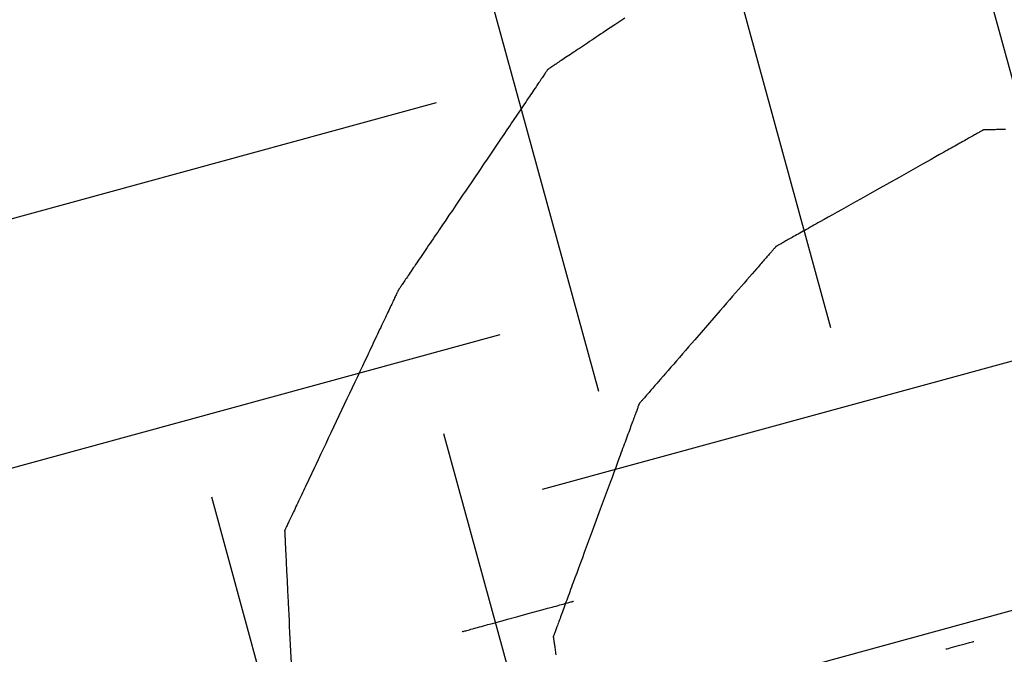
# Model space of a CAD drawing. Units: millimetres. Extents: x 660964 to 705081, y 6861912 to 6891612.
# Drawn here: x 673786 to 673883, y 6885441 to 6885503 of the extents above; entities that cross this region are included whole.
import ezdxf

# ---------------------------------------------------------------- set-up
doc = ezdxf.new("R2010")
doc.units = ezdxf.units.MM
doc.header["$LTSCALE"] = 0.5
doc.linetypes.add('HIDDEN', pattern=[9.525, 6.35, -3.175])
doc.layers.add('CISM_04_LINHA_PROJEÇÃO', color=32, linetype='HIDDEN')
doc.layers.add('CISM_36_TAMPA EM FIBRA', color=7, linetype='Continuous')

msp = doc.modelspace()

# ---------------------------------------------------------------- hatches: boundary and pattern name
at = {"layer": 'CISM_36_TAMPA EM FIBRA'}
h = msp.add_hatch(dxfattribs=at)
h.set_pattern_fill('EARTH', color=253, scale=10, angle=-164.69893)
h.set_pattern_definition([(195.3010706, (-552889.09, 13662965.075), (-44.4919999, -78.0061661), [63.5, -63.5]), (195.3010706, (-552882.803, 13662942.107), (-44.4919999, -78.0061661), [63.5, -63.5]), (195.3010706, (-552876.52, 13662919.14), (-44.4919999, -78.0061661), [63.5, -63.5]), (285.3010706, (-552882.08, 13662909.39), (78.0061661, -44.4919999), [63.5, -63.5]), (285.3010706, (-552905.05, 13662903.103), (78.0061661, -44.4919999), [63.5, -63.5]), (285.3010706, (-552928.02, 13662896.82), (78.0061661, -44.4919999), [63.5, -63.5])])
h.paths.add_polyline_path([(673632.994, 6884987.951), (674426.386, 6885205.015), (674235.712, 6885901.951), (673442.32, 6885684.888)])

# ---------------------------------------------------------------- linework, layer by layer
at = {"layer": 'CISM_04_LINHA_PROJEÇÃO', "elevation": 2571.7}
for points in [[(673845.453, 6885503.616), (673844.954, 6885503.283), (673844.463, 6885502.955), (673843.981, 6885502.633), (673843.744, 6885502.475), (673843.509, 6885502.318), (673843.278, 6885502.164), (673843.049, 6885502.011), (673842.824, 6885501.861), (673842.602, 6885501.712), (673842.383, 6885501.566), (673842.167, 6885501.422), (673841.956, 6885501.281), (673841.748, 6885501.142), (673841.544, 6885501.006), (673841.343, 6885500.872), (673841.147, 6885500.741), (673840.956, 6885500.613), (673840.768, 6885500.488), (673840.585, 6885500.366), (673840.407, 6885500.247), (673840.234, 6885500.131), (673840.065, 6885500.018), (673839.901, 6885499.909), (673839.743, 6885499.803), (673839.59, 6885499.701), (673839.442, 6885499.602), (673839.3, 6885499.508), (673839.164, 6885499.416), (673839.033, 6885499.329), (673838.908, 6885499.246), (673838.79, 6885499.167), (673838.677, 6885499.092), (673838.571, 6885499.021), (673838.472, 6885498.954), (673838.378, 6885498.892), (673838.292, 6885498.834), (673838.212, 6885498.781), (673838.14, 6885498.733), (673838.074, 6885498.689), (673838.016, 6885498.65), (673837.965, 6885498.616), (673837.922, 6885498.587), (673837.886, 6885498.563), (673837.858, 6885498.544), (673837.838, 6885498.531), (673837.825, 6885498.523), (673837.821, 6885498.52)], [(673837.821, 6885498.52), (673837.819, 6885498.516), (673837.811, 6885498.504), (673837.797, 6885498.484), (673837.779, 6885498.457), (673837.755, 6885498.423), (673837.727, 6885498.381), (673837.694, 6885498.331), (673837.655, 6885498.275), (673837.612, 6885498.212), (673837.565, 6885498.141), (673837.513, 6885498.064), (673837.456, 6885497.981), (673837.395, 6885497.891), (673837.33, 6885497.794), (673837.26, 6885497.691), (673837.187, 6885497.583), (673837.109, 6885497.468), (673837.027, 6885497.347), (673836.942, 6885497.221), (673836.852, 6885497.089), (673836.759, 6885496.951), (673836.663, 6885496.808), (673836.562, 6885496.66), (673836.459, 6885496.507), (673836.351, 6885496.349), (673836.241, 6885496.186), (673836.127, 6885496.018), (673836.011, 6885495.845), (673835.891, 6885495.668), (673835.768, 6885495.487), (673835.642, 6885495.301), (673835.514, 6885495.112), (673835.383, 6885494.918), (673835.249, 6885494.72), (673835.113, 6885494.519), (673834.974, 6885494.314), (673834.833, 6885494.106), (673834.69, 6885493.894), (673834.544, 6885493.679), (673834.396, 6885493.461), (673834.247, 6885493.24), (673834.095, 6885493.016), (673833.942, 6885492.789), (673833.786, 6885492.559), (673833.471, 6885492.093), (673833.149, 6885491.618), (673832.822, 6885491.135), (673832.49, 6885490.645), (673832.154, 6885490.149), (673831.815, 6885489.648), (673831.473, 6885489.143), (673831.129, 6885488.635), (673830.438, 6885487.613), (673829.747, 6885486.592), (673829.403, 6885486.084), (673829.061, 6885485.579), (673828.722, 6885485.078), (673828.386, 6885484.582), (673828.054, 6885484.092), (673827.727, 6885483.609), (673827.405, 6885483.134), (673827.09, 6885482.668), (673826.935, 6885482.438), (673826.781, 6885482.211), (673826.629, 6885481.987), (673826.48, 6885481.766), (673826.332, 6885481.548), (673826.186, 6885481.333), (673826.043, 6885481.121), (673825.902, 6885480.913), (673825.763, 6885480.708), (673825.627, 6885480.507), (673825.493, 6885480.309), (673825.362, 6885480.115), (673825.234, 6885479.926), (673825.108, 6885479.74), (673824.985, 6885479.559), (673824.866, 6885479.382), (673824.749, 6885479.209), (673824.635, 6885479.041), (673824.525, 6885478.878), (673824.418, 6885478.72), (673824.314, 6885478.567), (673824.214, 6885478.419), (673824.117, 6885478.276), (673824.024, 6885478.138), (673823.934, 6885478.006), (673823.849, 6885477.88), (673823.767, 6885477.759), (673823.689, 6885477.644), (673823.616, 6885477.536), (673823.546, 6885477.433), (673823.481, 6885477.336), (673823.42, 6885477.246), (673823.363, 6885477.163), (673823.311, 6885477.086), (673823.264, 6885477.015), (673823.221, 6885476.952), (673823.183, 6885476.896), (673823.149, 6885476.846), (673823.121, 6885476.804), (673823.097, 6885476.77), (673823.079, 6885476.742), (673823.066, 6885476.723), (673823.058, 6885476.711), (673823.055, 6885476.707)], [(673880.928, 6885492.54), (673880.924, 6885492.538), (673880.913, 6885492.532), (673880.894, 6885492.522), (673880.869, 6885492.507), (673880.836, 6885492.489), (673880.796, 6885492.467), (673880.75, 6885492.441), (673880.697, 6885492.411), (673880.637, 6885492.377), (673880.571, 6885492.34), (673880.499, 6885492.299), (673880.42, 6885492.255), (673880.335, 6885492.207), (673880.244, 6885492.156), (673880.148, 6885492.102), (673880.045, 6885492.044), (673879.937, 6885491.984), (673879.823, 6885491.92), (673879.704, 6885491.853), (673879.58, 6885491.783), (673879.45, 6885491.71), (673879.316, 6885491.635), (673879.176, 6885491.556), (673879.032, 6885491.475), (673878.883, 6885491.391), (673878.73, 6885491.305), (673878.571, 6885491.216), (673878.409, 6885491.125), (673878.242, 6885491.031), (673878.072, 6885490.935), (673877.897, 6885490.837), (673877.718, 6885490.737), (673877.536, 6885490.634), (673877.35, 6885490.53), (673877.16, 6885490.423), (673876.967, 6885490.315), (673876.771, 6885490.204), (673876.572, 6885490.092), (673876.164, 6885489.863), (673875.745, 6885489.627), (673875.315, 6885489.386), (673874.876, 6885489.139), (673874.429, 6885488.888), (673873.974, 6885488.632), (673873.512, 6885488.373), (673873.045, 6885488.11), (673872.573, 6885487.845), (673871.619, 6885487.309), (673870.658, 6885486.768), (673869.696, 6885486.228), (673868.742, 6885485.692), (673868.271, 6885485.427), (673867.803, 6885485.164), (673867.342, 6885484.905), (673866.887, 6885484.649), (673866.44, 6885484.398), (673866.001, 6885484.151), (673865.571, 6885483.909), (673865.152, 6885483.674), (673864.744, 6885483.445), (673864.545, 6885483.333), (673864.349, 6885483.222), (673864.156, 6885483.114), (673863.966, 6885483.007), (673863.78, 6885482.903), (673863.598, 6885482.8), (673863.419, 6885482.7), (673863.244, 6885482.602), (673863.073, 6885482.506), (673862.907, 6885482.412), (673862.744, 6885482.321), (673862.586, 6885482.232), (673862.433, 6885482.146), (673862.284, 6885482.062), (673862.14, 6885481.981), (673862, 6885481.902), (673861.865, 6885481.827), (673861.736, 6885481.754), (673861.612, 6885481.684), (673861.493, 6885481.617), (673861.379, 6885481.553), (673861.271, 6885481.492), (673861.168, 6885481.435), (673861.072, 6885481.381), (673860.981, 6885481.329), (673860.896, 6885481.282), (673860.817, 6885481.238), (673860.745, 6885481.197), (673860.679, 6885481.16), (673860.619, 6885481.126), (673860.566, 6885481.096), (673860.52, 6885481.07), (673860.48, 6885481.048), (673860.447, 6885481.03), (673860.422, 6885481.015), (673860.403, 6885481.005), (673860.392, 6885480.999), (673860.388, 6885480.996)], [(673883.101, 6885492.588), (673882.936, 6885492.585), (673882.776, 6885492.581), (673882.622, 6885492.578), (673882.473, 6885492.575), (673882.331, 6885492.571), (673882.194, 6885492.568), (673882.064, 6885492.565), (673881.94, 6885492.563), (673881.822, 6885492.56), (673881.711, 6885492.558), (673881.607, 6885492.555), (673881.51, 6885492.553), (673881.42, 6885492.551), (673881.336, 6885492.549), (673881.261, 6885492.548), (673881.192, 6885492.546), (673881.131, 6885492.545), (673881.078, 6885492.544), (673881.033, 6885492.543), (673880.995, 6885492.542), (673880.966, 6885492.541), (673880.945, 6885492.541), (673880.932, 6885492.541), (673880.928, 6885492.54)], [(673860.388, 6885480.996), (673860.386, 6885480.994), (673860.379, 6885480.985), (673860.366, 6885480.971), (673860.35, 6885480.952), (673860.328, 6885480.927), (673860.302, 6885480.897), (673860.271, 6885480.862), (673860.237, 6885480.822), (673860.197, 6885480.777), (673860.154, 6885480.727), (673860.106, 6885480.672), (673860.054, 6885480.612), (673859.998, 6885480.548), (673859.939, 6885480.479), (673859.875, 6885480.406), (673859.807, 6885480.328), (673859.736, 6885480.247), (673859.661, 6885480.161), (673859.583, 6885480.07), (673859.501, 6885479.976), (673859.416, 6885479.878), (673859.327, 6885479.776), (673859.236, 6885479.671), (673859.141, 6885479.562), (673859.043, 6885479.449), (673858.942, 6885479.333), (673858.837, 6885479.213), (673858.731, 6885479.09), (673858.621, 6885478.964), (673858.509, 6885478.835), (673858.276, 6885478.567), (673858.033, 6885478.288), (673857.782, 6885477.999), (673857.521, 6885477.699), (673857.253, 6885477.391), (673856.977, 6885477.073), (673856.694, 6885476.748), (673856.405, 6885476.416), (673856.111, 6885476.077), (673855.811, 6885475.733), (673855.508, 6885475.384), (673855.2, 6885475.03), (673854.889, 6885474.673), (673854.262, 6885473.951), (673853.629, 6885473.223), (673852.996, 6885472.495), (673852.368, 6885471.773), (673852.057, 6885471.416), (673851.75, 6885471.062), (673851.446, 6885470.713), (673851.147, 6885470.369), (673850.852, 6885470.03), (673850.563, 6885469.698), (673850.28, 6885469.373), (673850.005, 6885469.055), (673849.736, 6885468.747), (673849.476, 6885468.447), (673849.224, 6885468.158), (673848.981, 6885467.879), (673848.749, 6885467.611), (673848.636, 6885467.482), (673848.527, 6885467.356), (673848.42, 6885467.233), (673848.316, 6885467.113), (673848.215, 6885466.997), (673848.117, 6885466.884), (673848.022, 6885466.775), (673847.93, 6885466.669), (673847.841, 6885466.568), (673847.756, 6885466.47), (673847.674, 6885466.375), (673847.596, 6885466.285), (673847.521, 6885466.199), (673847.45, 6885466.117), (673847.382, 6885466.04), (673847.319, 6885465.967), (673847.259, 6885465.898), (673847.203, 6885465.834), (673847.151, 6885465.774), (673847.104, 6885465.719), (673847.06, 6885465.669), (673847.021, 6885465.624), (673846.986, 6885465.584), (673846.955, 6885465.549), (673846.929, 6885465.519), (673846.908, 6885465.494), (673846.891, 6885465.475), (673846.879, 6885465.461), (673846.871, 6885465.452), (673846.869, 6885465.449)], [(673823.055, 6885476.707), (673823.053, 6885476.703), (673823.047, 6885476.69), (673823.037, 6885476.668), (673823.023, 6885476.639), (673823.005, 6885476.601), (673822.983, 6885476.555), (673822.958, 6885476.501), (673822.928, 6885476.44), (673822.896, 6885476.37), (673822.859, 6885476.294), (673822.82, 6885476.21), (673822.777, 6885476.118), (673822.73, 6885476.02), (673822.68, 6885475.915), (673822.627, 6885475.803), (673822.571, 6885475.684), (673822.512, 6885475.558), (673822.45, 6885475.427), (673822.384, 6885475.289), (673822.316, 6885475.144), (673822.245, 6885474.994), (673822.172, 6885474.838), (673822.095, 6885474.677), (673822.016, 6885474.509), (673821.934, 6885474.337), (673821.85, 6885474.158), (673821.764, 6885473.975), (673821.674, 6885473.787), (673821.583, 6885473.594), (673821.49, 6885473.396), (673821.394, 6885473.193), (673821.296, 6885472.986), (673821.196, 6885472.774), (673821.094, 6885472.559), (673820.99, 6885472.339), (673820.884, 6885472.115), (673820.777, 6885471.888), (673820.667, 6885471.656), (673820.556, 6885471.422), (673820.444, 6885471.184), (673820.33, 6885470.942), (673820.214, 6885470.698), (673820.097, 6885470.45), (673819.979, 6885470.199), (673819.738, 6885469.691), (673819.493, 6885469.172), (673819.244, 6885468.644), (673818.991, 6885468.109), (673818.735, 6885467.568), (673818.476, 6885467.021), (673818.215, 6885466.469), (673817.953, 6885465.914), (673817.426, 6885464.8), (673816.899, 6885463.685), (673816.637, 6885463.13), (673816.376, 6885462.578), (673816.118, 6885462.031), (673815.862, 6885461.49), (673815.609, 6885460.955), (673815.359, 6885460.427), (673815.114, 6885459.908), (673814.874, 6885459.4), (673814.755, 6885459.149), (673814.638, 6885458.902), (673814.523, 6885458.657), (673814.408, 6885458.415), (673814.296, 6885458.177), (673814.185, 6885457.943), (673814.076, 6885457.711), (673813.968, 6885457.484), (673813.862, 6885457.26), (673813.758, 6885457.04), (673813.656, 6885456.825), (673813.556, 6885456.613), (673813.459, 6885456.406), (673813.363, 6885456.203), (673813.269, 6885456.005), (673813.178, 6885455.812), (673813.089, 6885455.624), (673813.002, 6885455.441), (673812.918, 6885455.263), (673812.836, 6885455.09), (673812.757, 6885454.922), (673812.681, 6885454.761), (673812.607, 6885454.605), (673812.536, 6885454.455), (673812.468, 6885454.31), (673812.403, 6885454.172), (673812.34, 6885454.041), (673812.281, 6885453.915), (673812.225, 6885453.796), (673812.172, 6885453.684), (673812.122, 6885453.579), (673812.076, 6885453.481), (673812.033, 6885453.389), (673811.993, 6885453.305), (673811.957, 6885453.229), (673811.924, 6885453.159), (673811.895, 6885453.098), (673811.869, 6885453.044), (673811.848, 6885452.998), (673811.83, 6885452.96), (673811.816, 6885452.931), (673811.806, 6885452.909), (673811.8, 6885452.896), (673811.798, 6885452.892)], [(673846.869, 6885465.449), (673846.867, 6885465.445), (673846.863, 6885465.433), (673846.855, 6885465.412), (673846.845, 6885465.383), (673846.831, 6885465.347), (673846.815, 6885465.302), (673846.795, 6885465.25), (673846.773, 6885465.19), (673846.749, 6885465.123), (673846.721, 6885465.049), (673846.691, 6885464.968), (673846.659, 6885464.879), (673846.624, 6885464.784), (673846.586, 6885464.682), (673846.546, 6885464.574), (673846.504, 6885464.459), (673846.459, 6885464.337), (673846.412, 6885464.21), (673846.363, 6885464.076), (673846.311, 6885463.936), (673846.258, 6885463.791), (673846.202, 6885463.64), (673846.144, 6885463.483), (673846.084, 6885463.321), (673846.023, 6885463.154), (673845.959, 6885462.982), (673845.894, 6885462.804), (673845.827, 6885462.622), (673845.758, 6885462.435), (673845.687, 6885462.243), (673845.615, 6885462.047), (673845.541, 6885461.846), (673845.465, 6885461.641), (673845.388, 6885461.433), (673845.31, 6885461.22), (673845.23, 6885461.003), (673845.149, 6885460.783), (673845.066, 6885460.559), (673844.982, 6885460.331), (673844.897, 6885460.101), (673844.724, 6885459.63), (673844.546, 6885459.148), (673844.364, 6885458.655), (673844.179, 6885458.153), (673843.991, 6885457.642), (673843.8, 6885457.124), (673843.606, 6885456.599), (673843.411, 6885456.07), (673843.016, 6885454.998), (673842.618, 6885453.919), (673842.22, 6885452.839), (673841.825, 6885451.768), (673841.63, 6885451.238), (673841.437, 6885450.714), (673841.246, 6885450.196), (673841.058, 6885449.685), (673840.872, 6885449.183), (673840.691, 6885448.69), (673840.513, 6885448.208), (673840.339, 6885447.737), (673840.254, 6885447.506), (673840.171, 6885447.279), (673840.088, 6885447.055), (673840.007, 6885446.835), (673839.927, 6885446.618), (673839.848, 6885446.405), (673839.771, 6885446.196), (673839.696, 6885445.992), (673839.622, 6885445.791), (673839.55, 6885445.595), (673839.479, 6885445.403), (673839.41, 6885445.216), (673839.343, 6885445.034), (673839.277, 6885444.856), (673839.214, 6885444.684), (673839.152, 6885444.517), (673839.092, 6885444.355), (673839.035, 6885444.198), (673838.979, 6885444.047), (673838.925, 6885443.901), (673838.874, 6885443.762), (673838.825, 6885443.628), (673838.778, 6885443.501), (673838.733, 6885443.379), (673838.691, 6885443.264), (673838.65, 6885443.156), (673838.613, 6885443.054), (673838.578, 6885442.958), (673838.545, 6885442.87), (673838.515, 6885442.789), (673838.488, 6885442.714), (673838.463, 6885442.647), (673838.441, 6885442.588), (673838.422, 6885442.536), (673838.406, 6885442.491), (673838.392, 6885442.455), (673838.381, 6885442.426), (673838.374, 6885442.405), (673838.369, 6885442.393), (673838.368, 6885442.388)], [(673811.798, 6885452.892), (673811.798, 6885452.887), (673811.798, 6885452.873), (673811.8, 6885452.849), (673811.801, 6885452.816), (673811.803, 6885452.775), (673811.806, 6885452.724), (673811.809, 6885452.664), (673811.812, 6885452.596), (673811.816, 6885452.52), (673811.82, 6885452.435), (673811.824, 6885452.342), (673811.829, 6885452.242), (673811.834, 6885452.133), (673811.84, 6885452.017), (673811.846, 6885451.893), (673811.852, 6885451.761), (673811.859, 6885451.623), (673811.866, 6885451.477), (673811.873, 6885451.325), (673811.881, 6885451.166), (673811.889, 6885451), (673811.897, 6885450.827), (673811.906, 6885450.649), (673811.915, 6885450.464), (673811.924, 6885450.273), (673811.934, 6885450.076), (673811.944, 6885449.874), (673811.954, 6885449.666), (673811.964, 6885449.452), (673811.975, 6885449.233), (673811.985, 6885449.01), (673811.997, 6885448.781), (673812.008, 6885448.547), (673812.019, 6885448.309), (673812.031, 6885448.066), (673812.043, 6885447.819), (673812.055, 6885447.567), (673812.068, 6885447.312), (673812.08, 6885447.053), (673812.093, 6885446.789), (673812.106, 6885446.523), (673812.119, 6885446.252), (673812.132, 6885445.979), (673812.146, 6885445.702), (673812.173, 6885445.14), (673812.201, 6885444.567), (673812.229, 6885443.984), (673812.257, 6885443.393), (673812.286, 6885442.795), (673812.316, 6885442.19), (673812.345, 6885441.581), (673812.375, 6885440.968), (673812.434, 6885439.736)], [(673829.347, 6885442.883), (673829.355, 6885442.885), (673829.378, 6885442.891), (673829.417, 6885442.902), (673829.47, 6885442.916), (673829.538, 6885442.935), (673829.619, 6885442.957), (673829.713, 6885442.983), (673829.82, 6885443.012), (673829.939, 6885443.045), (673830.07, 6885443.08), (673830.211, 6885443.119), (673830.364, 6885443.161), (673830.526, 6885443.205), (673830.698, 6885443.252), (673830.879, 6885443.302), (673831.069, 6885443.354), (673831.267, 6885443.408), (673831.472, 6885443.464), (673831.903, 6885443.582), (673832.359, 6885443.707), (673832.834, 6885443.837), (673833.326, 6885443.971), (673833.83, 6885444.109), (673834.858, 6885444.391), (673835.886, 6885444.672), (673836.39, 6885444.81), (673836.882, 6885444.944), (673837.358, 6885445.074), (673837.813, 6885445.199), (673838.244, 6885445.317), (673838.45, 6885445.373), (673838.647, 6885445.427), (673838.837, 6885445.479), (673839.018, 6885445.529), (673839.19, 6885445.576), (673839.352, 6885445.62), (673839.505, 6885445.662), (673839.646, 6885445.701), (673839.777, 6885445.736), (673839.896, 6885445.769), (673840.003, 6885445.798), (673840.097, 6885445.824), (673840.178, 6885445.846), (673840.246, 6885445.865), (673840.299, 6885445.879), (673840.338, 6885445.89), (673840.362, 6885445.896), (673840.37, 6885445.898)], [(673838.368, 6885442.388), (673838.368, 6885442.384), (673838.37, 6885442.372), (673838.373, 6885442.351), (673838.377, 6885442.323), (673838.382, 6885442.287), (673838.389, 6885442.243), (673838.396, 6885442.191), (673838.404, 6885442.132), (673838.414, 6885442.066), (673838.425, 6885441.993), (673838.436, 6885441.912), (673838.449, 6885441.825), (673838.462, 6885441.731), (673838.477, 6885441.63), (673838.492, 6885441.522), (673838.508, 6885441.409), (673838.526, 6885441.289), (673838.544, 6885441.162), (673838.563, 6885441.03), (673838.583, 6885440.892), (673838.603, 6885440.749), (673838.625, 6885440.599)], [(673877.21, 6885441.166), (673877.241, 6885441.174), (673877.329, 6885441.198), (673877.465, 6885441.236), (673877.641, 6885441.284), (673878.082, 6885441.404), (673878.588, 6885441.543), (673879.094, 6885441.681), (673879.536, 6885441.802), (673879.712, 6885441.85), (673879.848, 6885441.888), (673879.935, 6885441.911), (673879.966, 6885441.92)]]:
    msp.add_lwpolyline(points, dxfattribs=at)
at = {"layer": 'CISM_04_LINHA_PROJEÇÃO'}
for radius in [1200, 1000]:
    msp.add_circle((673832.958, 6885883.22, 2571.7), radius, dxfattribs=at)

doc.saveas('drawing.dxf')
